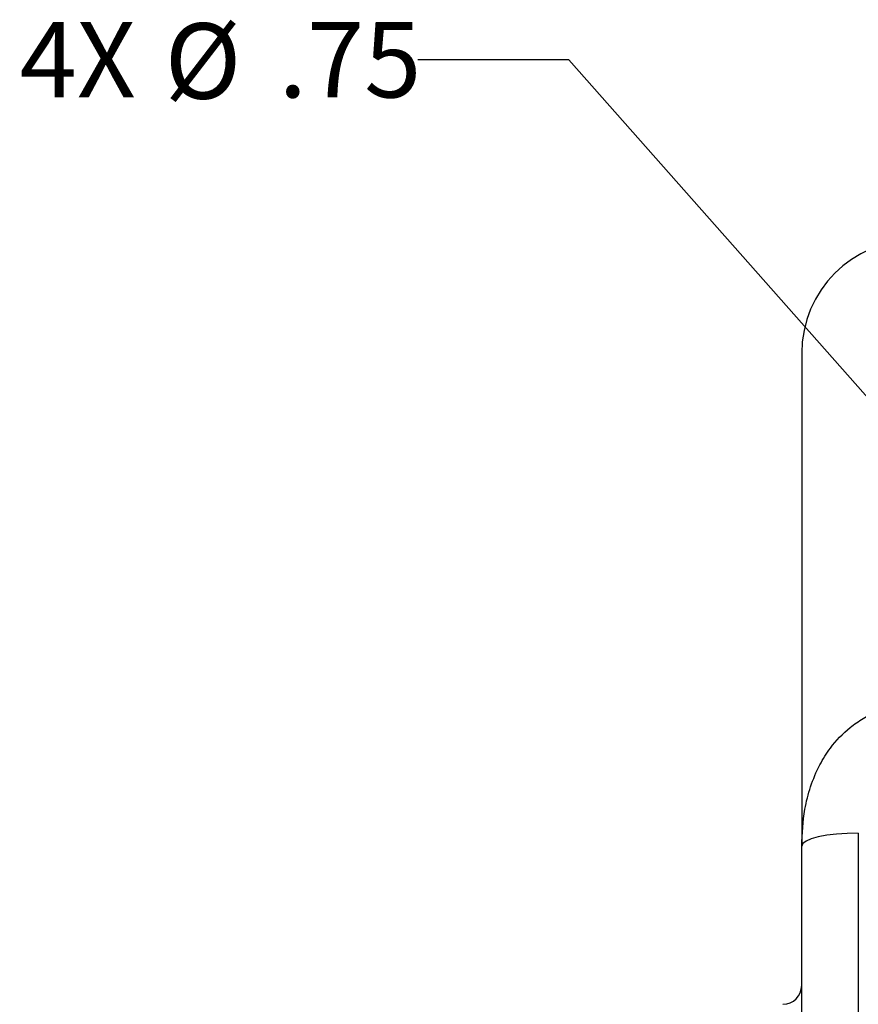
# Model space of a CAD drawing. Units: inches. Extents: x 0.5 to 21.5, y 0.5 to 16.8.
# Drawn here: x 5.7 to 7.1, y 5.5 to 7.1 of the extents above; entities that cross this region are included whole.
import ezdxf

# ---------------------------------------------------------------- set-up
doc = ezdxf.new("R2010")
doc.units = ezdxf.units.IN
doc.header["$MEASUREMENT"] = 0
doc.layers.add('DEFAULT', color=7, linetype='Continuous')
doc.styles.add('SLDTEXTSTYLE5', font='TXT', dxfattribs={"width": 0.75})
doc.dimstyles.new('SLDDIMSTYLE5', dxfattribs={"dimtxt": 0.125, "dimasz": 0.13, "dimexe": 0, "dimexo": 0.0625, "dimgap": 0.03125, "dimtad": 0, "dimtih": 1, "dimtoh": 1, "dimlfac": 4, "dimrnd": 1e-09, "dimzin": 12, "dimdsep": 46, "dimtxsty": 'SLDTEXTSTYLE5', "dimsah": 1, "dimcen": 0, "dimadec": 0, "dimazin": 3, "dimtfac": 1, "dimtofl": 0, "dimtmove": 0, "dimatfit": 3, "dimfxl": 1, "dimfrac": 2, "dimtolj": 1, "dimtzin": 12, "dimarcsym": 0})

# ---------------------------------------------------------------- blocks, each defined once
blk = doc.blocks.new('_D_13')
at = {"layer": 'DEFAULT'}
for p, q in [((6.6199, 7.0688), (6.3699, 7.0688)), ((7.8029, 5.7312), (6.6199, 7.0688))]:
    blk.add_line(p, q, dxfattribs=at)
blk.add_solid([(7.8029, 5.7312), (7.7318, 5.8418), (7.7018, 5.8153)], dxfattribs=at)
at = {"layer": 'DEFAULT', "char_height": 0.125, "attachment_point": 1, "style": 'SLDTEXTSTYLE5'}
for s, insert in [('4X', (5.7103, 7.1314)), ('%%c', (5.9504, 7.1294)), ('.75', (6.139, 7.1314))]:
    blk.add_mtext(s, dxfattribs=dict(at, insert=insert))

msp = doc.modelspace()

# ---------------------------------------------------------------- linework, layer by layer
at = {"color": 7, "linetype": 'Continuous', "lineweight": 25}
for p, q in [((7.00568, 6.58281), (7.00568, 5.76664)), ((7.09943, 5.78822), (7.09943, 5.36046)), ((7.00568, 5.28952), (7.00568, 5.76664))]:
    msp.add_line(p, q, dxfattribs=at)
at = {"color": 7, "linetype": 'Continuous', "lineweight": 25, "flags": 128}
msp.add_lwpolyline([(7.09943, 5.78822), (7.08114, 5.78781), (7.06355, 5.78658), (7.04734, 5.78458), (7.03314, 5.7819), (7.02148, 5.77863), (7.01282, 5.7749), (7.00748, 5.77085), (7.00568, 5.76664)], dxfattribs=at)
at = {"color": 7, "linetype": 'Continuous', "lineweight": 25}
for centre, radius, start, end in [((7.19318, 6.58281), 0.1875, 90, 180), ((6.97443, 5.53593), 0.03125, 270.18335, 0)]:
    msp.add_arc(centre, radius, start, end, dxfattribs=at)
msp.add_open_spline([(7.00568, 5.76664), (7.00658, 5.78717), (7.00805, 5.82065), (7.01966, 5.86564), (7.03392, 5.89973), (7.05507, 5.93348), (7.07964, 5.95942), (7.10708, 5.97862), (7.13548, 5.99259), (7.16493, 6.00062), (7.18607, 6.00144), (7.19318, 6.00171)], degree=3, knots=[0, 0, 0, 0, 0.1824039, 0.2974477, 0.4150664, 0.5138298, 0.6553874, 0.7331704, 0.812762, 0.9370489, 1, 1, 1, 1], dxfattribs=at)

# ---------------------------------------------------------------- dimensions: what is measured, and where the dimension line sits
at = {"layer": 'DEFAULT'}
dim = msp.add_diameter_dim_2p(p1=(7.92716, 5.59071), p2=(7.80294, 5.73116), text='4X <>', dimstyle='SLDDIMSTYLE5', dxfattribs=at)
dim.commit()
dim.dimension.update_dxf_attribs({"geometry": '_D_13', "text_midpoint": (6.0401, 7.06881), "dimtype": 163})

doc.saveas('drawing.dxf')
